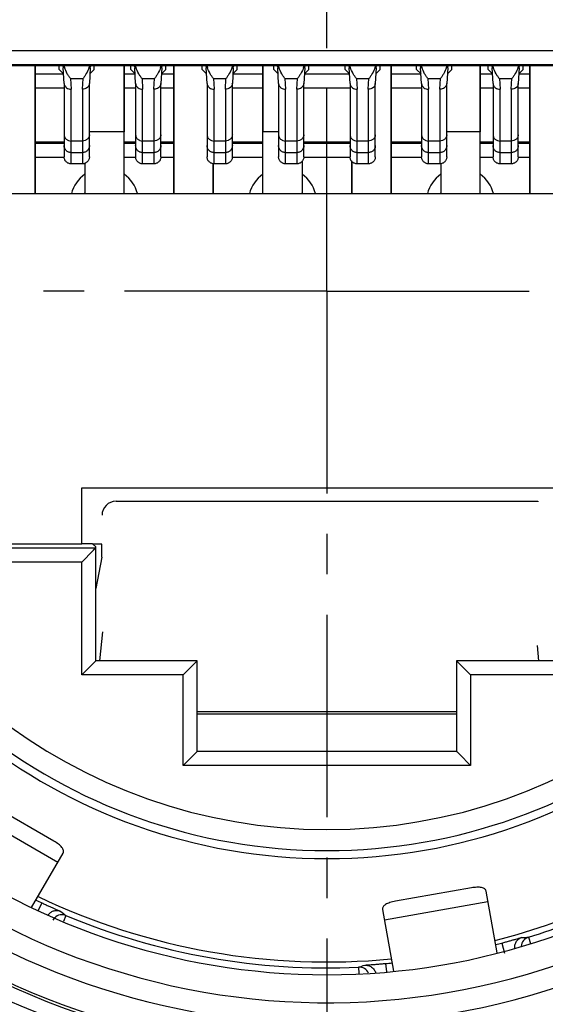
# Model space of a CAD drawing. Units: millimetres. Extents: x 0 to 420, y -2 to 297.
# Drawn here: x 74 to 96, y 181 to 223 of the extents above; entities that cross this region are included whole.
import ezdxf

# ---------------------------------------------------------------- set-up
doc = ezdxf.new("R2010")
doc.units = ezdxf.units.MM
doc.header["$LTSCALE"] = 23.1
doc.linetypes.add('CENTER', pattern=[0.6, 0.375, -0.075, 0.075, -0.075])
doc.layers.get('0').update_dxf_attribs({"linetype": 'CONTINUOUS'})
for name, color, linetype in [('AUSFORMSCHRAEGEN', 7, 'CONTINUOUS'), ('BEZUGSACHSEN', 7, 'CONTINUOUS'), ('FASEN', 7, 'CONTINUOUS'), ('NONE', 7, 'CONTINUOUS'), ('NONE_1', 7, 'CONTINUOUS'), ('RUNDUNGEN', 7, 'CONTINUOUS'), ('ZEICHNUNGSBEMASSUNGEN', 7, 'CONTINUOUS')]:
    doc.layers.add(name, color=color, linetype=linetype)
doc.styles.get("Standard").update_dxf_attribs({"font": 'txt', "width": 0.7})
doc.dimstyles.new('DIMSTYLE_2', dxfattribs={"dimtxt": 3.5, "dimasz": 3.5, "dimexe": 1.5, "dimexo": 0, "dimgap": 0.875, "dimtad": 1, "dimdec": 3, "dimlfac": 0.333333, "dimdsep": 46, "dimtxsty": 'STANDARD', "dimblk": '_FILLED', "dimblk1": '_FILLED', "dimblk2": '_FILLED', "dimcen": 0.09, "dimclrt": 5, "dimadec": 0, "dimazin": 0, "dimtp": 0.2, "dimtm": 0.2, "dimtfac": 1, "dimtdec": 3, "dimtofl": 0, "dimtmove": 0, "dimatfit": 3, "dimldrblk": '_FILLED', "dimfxl": 1, "dimtolj": 1, "dimarcsym": 0})

# ---------------------------------------------------------------- blocks, each defined once
blk = doc.blocks.new('_FILLED')
at = {"color": 0, "linetype": 'BYBLOCK'}
blk.add_solid([(0, 0), (-1, 0.125), (-1, -0.125)], dxfattribs=at)
blk = doc.blocks.new('*D22')
at = {"layer": 'ZEICHNUNGSBEMASSUNGEN', "color": 2, "linetype": 'CONTINUOUS'}
for p, q in [((49.585, 241.22), (49.585, 280.924)), ((124.885, 181.82), (124.885, 280.924)), ((49.585, 279.424), (87.235, 279.424)), ((124.885, 279.424), (87.235, 279.424))]:
    blk.add_line(p, q, dxfattribs=at)
at = {"layer": 'ZEICHNUNGSBEMASSUNGEN', "color": 2, "linetype": 'CONTINUOUS', "xscale": 3.5, "yscale": 3.5, "zscale": 3.5, "rotation": 180}
blk.add_blockref('_FILLED', (49.585, 279.424), dxfattribs=at)
at = {"layer": 'ZEICHNUNGSBEMASSUNGEN', "color": 2, "linetype": 'CONTINUOUS', "xscale": 3.5, "yscale": 3.5, "zscale": 3.5}
blk.add_blockref('_FILLED', (124.885, 279.424), dxfattribs=at)
at = {"layer": 'ZEICHNUNGSBEMASSUNGEN', "color": 5, "linetype": 'CONTINUOUS', "insert": (87.235, 283.83), "char_height": 3.5, "width": 34.875, "attachment_point": 2, "line_spacing_factor": 0.9}
blk.add_mtext('\\Q15.0;25,1{\\Ftxt.shx;\\W1.000000;\\H3.500000; }[.99]', dxfattribs=at)

msp = doc.modelspace()

# ---------------------------------------------------------------- linework, layer by layer
at = {"color": 7, "linetype": 'CONTINUOUS'}
for p, q in [((74.5902, 215.69), (74.5902, 221.1824)), ((78.4002, 215.69), (78.4002, 221.1824)), ((80.5302, 215.69), (80.5302, 221.1824)), ((84.3402, 215.69), (84.3402, 221.1824)), ((89.8302, 215.69), (89.8302, 221.1824)), ((93.6402, 215.69), (93.6402, 221.1824)), ((95.7702, 215.69), (95.7702, 221.1824)), ((76.7202, 216.9865), (76.7202, 215.69)), ((82.2102, 215.69), (82.2102, 216.9671)), ((86.0202, 217.0689), (86.0202, 215.69)), ((88.1502, 215.69), (88.1502, 217.0689)), ((91.9602, 216.9671), (91.9602, 215.69)), ((76.5852, 203.09), (97.5852, 203.09))]:
    msp.add_line(p, q, dxfattribs=at)
at = {"color": 9, "linetype": 'CONTINUOUS'}
for p, q in [((78.4002, 218.33), (76.9152, 218.33)), ((85.0152, 218.33), (84.3402, 218.33)), ((93.6402, 218.33), (92.2152, 218.33)), ((71.6685, 189.3175), (75.5656, 187.0675)), ((89.5468, 184.6022), (93.9785, 185.3836))]:
    msp.add_line(p, q, dxfattribs=at)
at = {"color": 3, "linetype": 'CONTINUOUS'}
for p, q in [((75.3954, 187.9726), (72.5375, 189.6226)), ((74.4423, 185.1218), (75.788, 187.4527)), ((93.2662, 185.9676), (90.0164, 185.3946)), ((94.3656, 183.1883), (93.9012, 185.8217)), ((89.4696, 185.0402), (89.9342, 182.4053))]:
    msp.add_line(p, q, dxfattribs=at)
for points, knots in [([(75.788, 187.4527), (75.7979, 187.4698), (75.8118, 187.5085), (75.8099, 187.5722), (75.7859, 187.6382), (75.7408, 187.7052), (75.6764, 187.7733), (75.5631, 187.8683), (75.4653, 187.9323), (75.3954, 187.9726)], [0, 0, 0, 0, 0.0836031, 0.16903, 0.2642034, 0.3761484, 0.5080497, 0.6591342, 1, 1, 1, 1]), ([(93.9012, 185.8217), (93.8978, 185.8412), (93.8836, 185.8797), (93.8412, 185.9273), (93.7804, 185.9624), (93.7028, 185.9847), (93.6096, 185.9955), (93.4618, 185.9955), (93.3457, 185.9816), (93.2662, 185.9676)], [0, 0, 0, 0, 0.0836031, 0.16903, 0.2642034, 0.3761484, 0.5080497, 0.6591342, 1, 1, 1, 1]), ([(90.0164, 185.3946), (89.9369, 185.3806), (89.8231, 185.3539), (89.6841, 185.3034), (89.6003, 185.2614), (89.535, 185.2138), (89.4899, 185.1601), (89.4663, 185.1008), (89.4661, 185.0597), (89.4696, 185.0402)], [0, 0, 0, 0, 0.3408658, 0.4919503, 0.6238516, 0.7357966, 0.83097, 0.9163969, 1, 1, 1, 1])]:
    msp.add_open_spline(points, degree=3, knots=knots, dxfattribs=at)
at = {"layer": 'AUSFORMSCHRAEGEN', "color": 7, "linetype": 'CONTINUOUS'}
for p, q in [((71.909, 221.1824), (102.2614, 221.1824)), ((71.4552, 215.69), (102.7152, 215.69)), ((76.5852, 200.69), (76.5852, 203.09)), ((76.5852, 200.69), (69.3369, 200.69)), ((77.0514, 200.6947), (76.5852, 200.6994)), ((77.0514, 200.6994), (77.1852, 200.5656)), ((77.4498, 200.69), (77.0514, 200.69)), ((77.4507, 200.12), (77.1852, 198.7893)), ((81.5352, 193.415), (92.6352, 193.415))]:
    msp.add_line(p, q, dxfattribs=at)
for radius, start, end in [(24.3, 192.75874, 347.24126), (28.725, 284.49381, 305.50727), (28.725, 244.49771, 275.50134)]:
    msp.add_arc((87.0852, 211.52), radius, start, end, dxfattribs=at)
at = {"layer": 'BEZUGSACHSEN', "color": 7, "linetype": 'CENTER'}
for q in [(87.0852, 247.22), (51.3852, 211.52), (87.0852, 175.82), (122.7852, 211.52)]:
    msp.add_line((87.0852, 211.52), q, dxfattribs=at)
at = {"layer": 'BEZUGSACHSEN', "color": 7, "linetype": 'CONTINUOUS'}
for p, q in [((74.5902, 221.1824), (74.5902, 215.69)), ((78.4002, 221.1824), (78.4002, 218.33)), ((80.5302, 221.1824), (80.5302, 215.69)), ((84.3402, 221.1824), (84.3402, 218.33)), ((89.8302, 221.1824), (89.8302, 215.69)), ((93.6402, 221.1824), (93.6402, 218.33)), ((95.7702, 221.1824), (95.7702, 215.69)), ((82.2102, 216.9671), (82.2102, 215.69)), ((88.1502, 217.0689), (88.1502, 215.69))]:
    msp.add_line(p, q, dxfattribs=at)
at = {"layer": 'FASEN', "color": 7, "linetype": 'CONTINUOUS'}
for centre, radius, start, end in [((77.5602, 215.33), 1.459, 125.26153, 165.683), ((77.5602, 215.33), 1.459, 14.31692, 54.73852), ((85.1802, 215.33), 1.459, 125.26153, 165.683), ((85.1802, 215.33), 1.459, 14.31692, 54.73852), ((92.8002, 215.33), 1.459, 125.26153, 165.683), ((92.8002, 215.33), 1.459, 14.31692, 54.73852), ((77.5602, 215.33), 0.93, 154.83104, 157.15315), ((77.5602, 215.33), 0.93, 22.84684, 25.16919), ((85.1802, 215.33), 0.93, 154.83104, 157.15315), ((85.1802, 215.33), 0.93, 22.84684, 25.16919), ((92.8002, 215.33), 0.93, 154.83104, 157.15315), ((92.8002, 215.33), 0.93, 22.84684, 25.16919)]:
    msp.add_arc(centre, radius, start, end, dxfattribs=at)
at = {"layer": 'NONE', "color": 7, "linetype": 'CONTINUOUS'}
for p, q in [((75.8356, 220.4097), (75.7963, 221.0757)), ((76.9544, 221.0806), (76.9148, 220.4097)), ((78.8956, 220.4097), (78.8563, 221.0757)), ((80.0144, 221.0806), (79.9748, 220.4097)), ((81.9556, 220.4097), (81.9163, 221.0757)), ((83.0744, 221.0806), (83.0348, 220.4097)), ((85.0156, 220.4097), (84.9763, 221.0757)), ((86.1344, 221.0806), (86.0948, 220.4097)), ((88.0756, 220.4097), (88.0363, 221.0757)), ((89.1944, 221.0806), (89.1548, 220.4097)), ((91.1356, 220.4097), (91.0963, 221.0757)), ((92.2544, 221.0806), (92.2148, 220.4097)), ((94.1956, 220.4097), (94.1563, 221.0757)), ((95.3144, 221.0806), (95.2748, 220.4097)), ((75.8352, 220.4097), (75.8352, 217.2647)), ((76.9152, 217.2647), (76.9152, 220.4097)), ((78.8952, 220.4097), (78.8952, 217.2647)), ((79.9752, 217.2647), (79.9752, 220.4097)), ((81.9552, 220.4097), (81.9552, 217.2647)), ((83.0352, 217.2647), (83.0352, 220.4097)), ((85.0152, 220.4097), (85.0152, 217.2647)), ((86.0952, 217.2647), (86.0952, 220.4097)), ((88.0752, 220.4097), (88.0752, 217.2647)), ((89.1552, 217.2647), (89.1552, 220.4097)), ((91.1352, 220.4097), (91.1352, 217.2647)), ((92.2152, 217.2647), (92.2152, 220.4097)), ((94.1952, 220.4097), (94.1952, 217.2647)), ((95.2752, 217.2647), (95.2752, 220.4097)), ((76.6152, 216.9671), (76.1352, 216.9671)), ((79.6752, 216.9671), (79.1952, 216.9671)), ((82.7352, 216.9671), (82.2552, 216.9671)), ((85.7952, 216.9671), (85.3152, 216.9671)), ((88.8552, 216.9671), (88.3752, 216.9671)), ((91.9152, 216.9671), (91.4352, 216.9671)), ((94.9752, 216.9671), (94.4952, 216.9671))]:
    msp.add_line(p, q, dxfattribs=at)
at = {"layer": 'NONE', "color": 9, "linetype": 'CONTINUOUS'}
for p, q in [((76.1082, 220.6143), (76.1352, 220.1567)), ((76.1082, 220.6143), (76.6422, 220.6143)), ((76.6152, 220.1567), (76.6422, 220.6143)), ((79.1682, 220.6143), (79.1952, 220.1567)), ((79.1682, 220.6143), (79.7022, 220.6143)), ((79.6752, 220.1567), (79.7022, 220.6143)), ((82.2282, 220.6143), (82.2552, 220.1567)), ((82.2282, 220.6143), (82.7622, 220.6143)), ((82.7352, 220.1567), (82.7622, 220.6143)), ((85.2882, 220.6143), (85.3152, 220.1567)), ((85.2882, 220.6143), (85.8222, 220.6143)), ((85.7952, 220.1567), (85.8222, 220.6143)), ((88.3482, 220.6143), (88.3752, 220.1567)), ((88.3482, 220.6143), (88.8822, 220.6143)), ((88.8552, 220.1567), (88.8822, 220.6143)), ((91.4082, 220.6143), (91.4352, 220.1567)), ((91.4082, 220.6143), (91.9422, 220.6143)), ((91.9152, 220.1567), (91.9422, 220.6143)), ((94.4682, 220.6143), (94.4952, 220.1567)), ((94.4682, 220.6143), (95.0022, 220.6143)), ((94.9752, 220.1567), (95.0022, 220.6143)), ((76.1352, 216.9671), (76.1352, 220.1567)), ((76.6152, 220.1567), (76.6152, 216.9671)), ((79.1952, 216.9671), (79.1952, 220.1567)), ((79.6752, 220.1567), (79.6752, 216.9671)), ((82.2552, 216.9671), (82.2552, 220.1567)), ((82.7352, 220.1567), (82.7352, 216.9671)), ((85.3152, 216.9671), (85.3152, 220.1567)), ((85.7952, 220.1567), (85.7952, 216.9671)), ((88.3752, 216.9671), (88.3752, 220.1567)), ((88.8552, 220.1567), (88.8552, 216.9671)), ((91.4352, 216.9671), (91.4352, 220.1567)), ((91.9152, 220.1567), (91.9152, 216.9671)), ((94.4952, 216.9671), (94.4952, 220.1567)), ((94.9752, 220.1567), (94.9752, 216.9671)), ((76.6152, 217.9426), (76.1352, 217.9426)), ((79.6752, 217.9426), (79.1952, 217.9426)), ((82.7352, 217.9426), (82.2552, 217.9426)), ((85.7952, 217.9426), (85.3152, 217.9426)), ((88.8552, 217.9426), (88.3752, 217.9426)), ((91.9152, 217.9426), (91.4352, 217.9426)), ((94.9752, 217.9426), (94.4952, 217.9426)), ((76.1352, 217.4474), (76.6152, 217.4474)), ((79.1952, 217.4474), (79.6752, 217.4474)), ((82.2552, 217.4474), (82.7352, 217.4474)), ((85.3152, 217.4474), (85.7952, 217.4474)), ((88.3752, 217.4474), (88.8552, 217.4474)), ((91.4352, 217.4474), (91.9152, 217.4474)), ((94.4952, 217.4474), (94.9752, 217.4474))]:
    msp.add_line(p, q, dxfattribs=at)
at = {"layer": 'NONE', "color": 7, "linetype": 'CONTINUOUS'}
for centre, radius, start, end in [((124.3834, 223.9565), 48.6724, 183.26726, 183.39304), ((77.2078, 221.5664), 1.4424, 195.44007, 199.23405), ((75.5568, 221.562), 1.4276, 340.93476, 344.57865), ((29.2539, 223.9057), 47.7841, 356.6103, 356.73287), ((127.4434, 223.9565), 48.6724, 183.26726, 183.39304), ((80.2678, 221.5664), 1.4424, 195.44007, 199.23405), ((78.6168, 221.562), 1.4276, 340.93476, 344.57865), ((32.3139, 223.9057), 47.7841, 356.6103, 356.73287), ((130.5034, 223.9565), 48.6724, 183.26726, 183.39304), ((83.3278, 221.5664), 1.4424, 195.44007, 199.23405), ((81.6768, 221.562), 1.4276, 340.93476, 344.57865), ((35.3739, 223.9057), 47.7841, 356.6103, 356.73287), ((133.5634, 223.9565), 48.6724, 183.26726, 183.39304), ((86.3878, 221.5664), 1.4424, 195.44007, 199.23405), ((84.7368, 221.562), 1.4276, 340.93476, 344.57865), ((38.4339, 223.9057), 47.7841, 356.6103, 356.73287), ((136.6234, 223.9565), 48.6724, 183.26726, 183.39304), ((89.4478, 221.5664), 1.4424, 195.44007, 199.23405), ((87.7968, 221.562), 1.4276, 340.93476, 344.57865), ((41.4939, 223.9057), 47.7841, 356.6103, 356.73287), ((139.6834, 223.9565), 48.6724, 183.26726, 183.39304), ((92.5078, 221.5664), 1.4424, 195.44007, 199.23405), ((90.8568, 221.562), 1.4276, 340.93476, 344.57865), ((44.5539, 223.9057), 47.7841, 356.6103, 356.73287), ((142.7434, 223.9565), 48.6724, 183.26726, 183.39304), ((95.5678, 221.5664), 1.4424, 195.44007, 199.23405), ((93.9168, 221.562), 1.4276, 340.93476, 344.57865), ((47.6139, 223.9057), 47.7841, 356.6103, 356.73287), ((76.0776, 220.4241), 0.2424, 183.41065, 188.38761), ((76.6728, 220.4241), 0.2424, 351.61244, 356.58927), ((79.1376, 220.4241), 0.2424, 183.41065, 188.38761), ((79.7328, 220.4241), 0.2424, 351.61244, 356.58927), ((82.1976, 220.4241), 0.2424, 183.41065, 188.38761), ((82.7928, 220.4241), 0.2424, 351.61244, 356.58927), ((85.2576, 220.4241), 0.2424, 183.41065, 188.38761), ((85.8528, 220.4241), 0.2424, 351.61244, 356.58927), ((88.3176, 220.4241), 0.2424, 183.41065, 188.38761), ((88.9128, 220.4241), 0.2424, 351.61244, 356.58927), ((91.3776, 220.4241), 0.2424, 183.41065, 188.38761), ((91.9728, 220.4241), 0.2424, 351.61244, 356.58927), ((94.4376, 220.4241), 0.2424, 183.41065, 188.38761), ((95.0328, 220.4241), 0.2424, 351.61244, 356.58927)]:
    msp.add_arc(centre, radius, start, end, dxfattribs=at)
for points, knots in [([(76.1082, 220.6143), (76.0831, 220.6465), (76.0333, 220.7154), (75.9376, 220.8703), (75.8779, 220.9995), (75.8459, 221.0912)], [0, 0, 0, 0, 0.2241549, 0.4662514, 1, 1, 1, 1]), ([(76.9061, 221.0957), (76.8741, 221.003), (76.8141, 220.8726), (76.7177, 220.7162), (76.6675, 220.6467), (76.6422, 220.6143)], [0, 0, 0, 0, 0.5339514, 0.7760032, 1, 1, 1, 1]), ([(79.1682, 220.6143), (79.1431, 220.6465), (79.0933, 220.7154), (78.9976, 220.8703), (78.9379, 220.9995), (78.9059, 221.0912)], [0, 0, 0, 0, 0.2241549, 0.4662514, 1, 1, 1, 1]), ([(79.9661, 221.0957), (79.9341, 221.003), (79.8741, 220.8726), (79.7777, 220.7162), (79.7275, 220.6467), (79.7022, 220.6143)], [0, 0, 0, 0, 0.5339514, 0.7760032, 1, 1, 1, 1]), ([(82.2282, 220.6143), (82.2031, 220.6465), (82.1533, 220.7154), (82.0576, 220.8703), (81.9979, 220.9995), (81.9659, 221.0912)], [0, 0, 0, 0, 0.2241549, 0.4662514, 1, 1, 1, 1]), ([(83.0261, 221.0957), (82.9941, 221.003), (82.9341, 220.8726), (82.8377, 220.7162), (82.7875, 220.6467), (82.7622, 220.6143)], [0, 0, 0, 0, 0.5339514, 0.7760032, 1, 1, 1, 1]), ([(85.2882, 220.6143), (85.2631, 220.6465), (85.2133, 220.7154), (85.1176, 220.8703), (85.0579, 220.9995), (85.0259, 221.0912)], [0, 0, 0, 0, 0.2241549, 0.4662514, 1, 1, 1, 1]), ([(86.0861, 221.0957), (86.0541, 221.003), (85.9941, 220.8726), (85.8977, 220.7162), (85.8475, 220.6467), (85.8222, 220.6143)], [0, 0, 0, 0, 0.5339514, 0.7760032, 1, 1, 1, 1]), ([(88.3482, 220.6143), (88.3231, 220.6465), (88.2733, 220.7154), (88.1776, 220.8703), (88.1179, 220.9995), (88.0859, 221.0912)], [0, 0, 0, 0, 0.2241549, 0.4662514, 1, 1, 1, 1]), ([(89.1461, 221.0957), (89.1141, 221.003), (89.0541, 220.8726), (88.9577, 220.7162), (88.9075, 220.6467), (88.8822, 220.6143)], [0, 0, 0, 0, 0.5339514, 0.7760032, 1, 1, 1, 1]), ([(91.4082, 220.6143), (91.3831, 220.6465), (91.3333, 220.7154), (91.2376, 220.8703), (91.1779, 220.9995), (91.1459, 221.0912)], [0, 0, 0, 0, 0.2241549, 0.4662514, 1, 1, 1, 1]), ([(92.2061, 221.0957), (92.1741, 221.003), (92.1141, 220.8726), (92.0177, 220.7162), (91.9675, 220.6467), (91.9422, 220.6143)], [0, 0, 0, 0, 0.5339514, 0.7760032, 1, 1, 1, 1]), ([(94.4682, 220.6143), (94.4431, 220.6465), (94.3933, 220.7154), (94.2976, 220.8703), (94.2379, 220.9995), (94.2059, 221.0912)], [0, 0, 0, 0, 0.2241549, 0.4662514, 1, 1, 1, 1]), ([(95.2661, 221.0957), (95.2341, 221.003), (95.1741, 220.8726), (95.0777, 220.7162), (95.0275, 220.6467), (95.0022, 220.6143)], [0, 0, 0, 0, 0.5339514, 0.7760032, 1, 1, 1, 1]), ([(75.8378, 220.3888), (75.8401, 220.3728), (75.8482, 220.3409), (75.8695, 220.2962), (75.8993, 220.2558), (75.9496, 220.2089), (76.0286, 220.1674), (76.0996, 220.1565), (76.1352, 220.1567)], [0, 0, 0, 0, 0.1185592, 0.2383956, 0.3602497, 0.4844941, 0.7390055, 1, 1, 1, 1]), ([(76.9126, 220.3888), (76.9103, 220.3728), (76.9022, 220.3409), (76.8809, 220.2962), (76.8511, 220.2558), (76.8008, 220.2089), (76.7218, 220.1675), (76.6508, 220.1565), (76.6152, 220.1567)], [0, 0, 0, 0, 0.1185615, 0.2383976, 0.360251, 0.4844955, 0.7390049, 1, 1, 1, 1]), ([(78.8978, 220.3888), (78.9001, 220.3728), (78.9082, 220.3409), (78.9295, 220.2962), (78.9593, 220.2558), (79.0096, 220.2089), (79.0886, 220.1674), (79.1596, 220.1565), (79.1952, 220.1567)], [0, 0, 0, 0, 0.1185592, 0.2383956, 0.3602497, 0.4844941, 0.7390055, 1, 1, 1, 1]), ([(79.9726, 220.3888), (79.9703, 220.3728), (79.9622, 220.3409), (79.9409, 220.2962), (79.9111, 220.2558), (79.8608, 220.2089), (79.7818, 220.1675), (79.7108, 220.1565), (79.6752, 220.1567)], [0, 0, 0, 0, 0.1185615, 0.2383976, 0.360251, 0.4844955, 0.7390049, 1, 1, 1, 1]), ([(81.9578, 220.3888), (81.9601, 220.3728), (81.9682, 220.3409), (81.9895, 220.2962), (82.0193, 220.2558), (82.0696, 220.2089), (82.1486, 220.1674), (82.2196, 220.1565), (82.2552, 220.1567)], [0, 0, 0, 0, 0.1185592, 0.2383956, 0.3602497, 0.4844941, 0.7390055, 1, 1, 1, 1]), ([(83.0326, 220.3888), (83.0303, 220.3728), (83.0222, 220.3409), (83.0009, 220.2962), (82.9711, 220.2558), (82.9208, 220.2089), (82.8418, 220.1675), (82.7708, 220.1565), (82.7352, 220.1567)], [0, 0, 0, 0, 0.1185615, 0.2383976, 0.360251, 0.4844955, 0.7390049, 1, 1, 1, 1]), ([(85.0178, 220.3888), (85.0201, 220.3728), (85.0282, 220.3409), (85.0495, 220.2962), (85.0793, 220.2558), (85.1296, 220.2089), (85.2086, 220.1674), (85.2796, 220.1565), (85.3152, 220.1567)], [0, 0, 0, 0, 0.1185592, 0.2383956, 0.3602497, 0.4844941, 0.7390055, 1, 1, 1, 1]), ([(86.0926, 220.3888), (86.0903, 220.3728), (86.0822, 220.3409), (86.0609, 220.2962), (86.0311, 220.2558), (85.9808, 220.2089), (85.9018, 220.1675), (85.8308, 220.1565), (85.7952, 220.1567)], [0, 0, 0, 0, 0.1185615, 0.2383976, 0.360251, 0.4844955, 0.7390049, 1, 1, 1, 1]), ([(88.0778, 220.3888), (88.0801, 220.3728), (88.0882, 220.3409), (88.1095, 220.2962), (88.1393, 220.2558), (88.1896, 220.2089), (88.2686, 220.1674), (88.3396, 220.1565), (88.3752, 220.1567)], [0, 0, 0, 0, 0.1185592, 0.2383956, 0.3602497, 0.4844941, 0.7390055, 1, 1, 1, 1]), ([(89.1526, 220.3888), (89.1503, 220.3728), (89.1422, 220.3409), (89.1209, 220.2962), (89.0911, 220.2558), (89.0408, 220.2089), (88.9618, 220.1675), (88.8908, 220.1565), (88.8552, 220.1567)], [0, 0, 0, 0, 0.1185615, 0.2383976, 0.360251, 0.4844955, 0.7390049, 1, 1, 1, 1]), ([(91.1378, 220.3888), (91.1401, 220.3728), (91.1482, 220.3409), (91.1695, 220.2962), (91.1993, 220.2558), (91.2496, 220.2089), (91.3286, 220.1674), (91.3996, 220.1565), (91.4352, 220.1567)], [0, 0, 0, 0, 0.1185592, 0.2383956, 0.3602497, 0.4844941, 0.7390055, 1, 1, 1, 1]), ([(92.2126, 220.3888), (92.2103, 220.3728), (92.2022, 220.3409), (92.1809, 220.2962), (92.1511, 220.2558), (92.1008, 220.2089), (92.0218, 220.1675), (91.9508, 220.1565), (91.9152, 220.1567)], [0, 0, 0, 0, 0.1185615, 0.2383976, 0.360251, 0.4844955, 0.7390049, 1, 1, 1, 1]), ([(94.1978, 220.3888), (94.2001, 220.3728), (94.2082, 220.3409), (94.2295, 220.2962), (94.2593, 220.2558), (94.3096, 220.2089), (94.3886, 220.1674), (94.4596, 220.1565), (94.4952, 220.1567)], [0, 0, 0, 0, 0.1185592, 0.2383956, 0.3602497, 0.4844941, 0.7390055, 1, 1, 1, 1]), ([(95.2726, 220.3888), (95.2703, 220.3728), (95.2622, 220.3409), (95.2409, 220.2962), (95.2111, 220.2558), (95.1608, 220.2089), (95.0818, 220.1675), (95.0108, 220.1565), (94.9752, 220.1567)], [0, 0, 0, 0, 0.1185615, 0.2383976, 0.360251, 0.4844955, 0.7390049, 1, 1, 1, 1]), ([(76.1352, 216.9671), (76.1156, 216.9671), (76.0763, 216.971), (76.0197, 216.988), (75.9675, 217.0157), (75.9217, 217.0529), (75.8842, 217.0983), (75.8563, 217.1501), (75.8391, 217.2062), (75.8352, 217.2453), (75.8352, 217.2647)], [0, 0, 0, 0, 0.1254611, 0.250942, 0.3761999, 0.5013036, 0.6262088, 0.7509017, 0.8755363, 1, 1, 1, 1]), ([(76.9152, 217.2647), (76.9152, 217.2453), (76.9113, 217.2062), (76.8941, 217.1501), (76.8662, 217.0983), (76.8287, 217.0529), (76.7829, 217.0157), (76.7307, 216.988), (76.6741, 216.971), (76.6348, 216.9671), (76.6152, 216.9671)], [0, 0, 0, 0, 0.1244637, 0.2490982, 0.3737911, 0.4986963, 0.6238, 0.7490579, 0.8745388, 1, 1, 1, 1]), ([(79.1952, 216.9671), (79.1756, 216.9671), (79.1363, 216.971), (79.0797, 216.988), (79.0275, 217.0157), (78.9817, 217.0529), (78.9442, 217.0983), (78.9163, 217.1501), (78.8991, 217.2062), (78.8952, 217.2453), (78.8952, 217.2647)], [0, 0, 0, 0, 0.1254611, 0.250942, 0.3761999, 0.5013036, 0.6262088, 0.7509017, 0.8755363, 1, 1, 1, 1]), ([(79.9752, 217.2647), (79.9752, 217.2453), (79.9713, 217.2062), (79.9541, 217.1501), (79.9262, 217.0983), (79.8887, 217.0529), (79.8429, 217.0157), (79.7907, 216.988), (79.7341, 216.971), (79.6948, 216.9671), (79.6752, 216.9671)], [0, 0, 0, 0, 0.1244637, 0.2490982, 0.3737911, 0.4986963, 0.6238, 0.7490579, 0.8745388, 1, 1, 1, 1]), ([(82.2552, 216.9671), (82.2356, 216.9671), (82.1963, 216.971), (82.1397, 216.988), (82.0875, 217.0157), (82.0417, 217.0529), (82.0042, 217.0983), (81.9763, 217.1501), (81.9591, 217.2062), (81.9552, 217.2453), (81.9552, 217.2647)], [0, 0, 0, 0, 0.1254611, 0.250942, 0.3761999, 0.5013036, 0.6262088, 0.7509017, 0.8755363, 1, 1, 1, 1]), ([(83.0352, 217.2647), (83.0352, 217.2453), (83.0313, 217.2062), (83.0141, 217.1501), (82.9862, 217.0983), (82.9487, 217.0529), (82.9029, 217.0157), (82.8507, 216.988), (82.7941, 216.971), (82.7548, 216.9671), (82.7352, 216.9671)], [0, 0, 0, 0, 0.1244637, 0.2490982, 0.3737911, 0.4986963, 0.6238, 0.7490579, 0.8745388, 1, 1, 1, 1]), ([(85.3152, 216.9671), (85.2956, 216.9671), (85.2563, 216.971), (85.1997, 216.988), (85.1475, 217.0157), (85.1017, 217.0529), (85.0642, 217.0983), (85.0363, 217.1501), (85.0191, 217.2062), (85.0152, 217.2453), (85.0152, 217.2647)], [0, 0, 0, 0, 0.1254611, 0.250942, 0.3761999, 0.5013036, 0.6262088, 0.7509017, 0.8755363, 1, 1, 1, 1]), ([(86.0952, 217.2647), (86.0952, 217.2453), (86.0913, 217.2062), (86.0741, 217.1501), (86.0462, 217.0983), (86.0087, 217.0529), (85.9629, 217.0157), (85.9107, 216.988), (85.8541, 216.971), (85.8148, 216.9671), (85.7952, 216.9671)], [0, 0, 0, 0, 0.1244637, 0.2490982, 0.3737911, 0.4986963, 0.6238, 0.7490579, 0.8745388, 1, 1, 1, 1]), ([(88.3752, 216.9671), (88.3556, 216.9671), (88.3163, 216.971), (88.2597, 216.988), (88.2075, 217.0157), (88.1617, 217.0529), (88.1242, 217.0983), (88.0963, 217.1501), (88.0791, 217.2062), (88.0752, 217.2453), (88.0752, 217.2647)], [0, 0, 0, 0, 0.1254611, 0.250942, 0.3761999, 0.5013036, 0.6262088, 0.7509017, 0.8755363, 1, 1, 1, 1]), ([(89.1552, 217.2647), (89.1552, 217.2453), (89.1513, 217.2062), (89.1341, 217.1501), (89.1062, 217.0983), (89.0687, 217.0529), (89.0229, 217.0157), (88.9707, 216.988), (88.9141, 216.971), (88.8748, 216.9671), (88.8552, 216.9671)], [0, 0, 0, 0, 0.1244637, 0.2490982, 0.3737911, 0.4986963, 0.6238, 0.7490579, 0.8745388, 1, 1, 1, 1]), ([(91.4352, 216.9671), (91.4156, 216.9671), (91.3763, 216.971), (91.3197, 216.988), (91.2675, 217.0157), (91.2217, 217.0529), (91.1842, 217.0983), (91.1563, 217.1501), (91.1391, 217.2062), (91.1352, 217.2453), (91.1352, 217.2647)], [0, 0, 0, 0, 0.1254611, 0.250942, 0.3761999, 0.5013036, 0.6262088, 0.7509017, 0.8755363, 1, 1, 1, 1]), ([(92.2152, 217.2647), (92.2152, 217.2453), (92.2113, 217.2062), (92.1941, 217.1501), (92.1662, 217.0983), (92.1287, 217.0529), (92.0829, 217.0157), (92.0307, 216.988), (91.9741, 216.971), (91.9348, 216.9671), (91.9152, 216.9671)], [0, 0, 0, 0, 0.1244637, 0.2490982, 0.3737911, 0.4986963, 0.6238, 0.7490579, 0.8745388, 1, 1, 1, 1]), ([(94.4952, 216.9671), (94.4756, 216.9671), (94.4363, 216.971), (94.3797, 216.988), (94.3275, 217.0157), (94.2817, 217.0529), (94.2442, 217.0983), (94.2163, 217.1501), (94.1991, 217.2062), (94.1952, 217.2453), (94.1952, 217.2647)], [0, 0, 0, 0, 0.1254611, 0.250942, 0.3761999, 0.5013036, 0.6262088, 0.7509017, 0.8755363, 1, 1, 1, 1]), ([(95.2752, 217.2647), (95.2752, 217.2453), (95.2713, 217.2062), (95.2541, 217.1501), (95.2262, 217.0983), (95.1887, 217.0529), (95.1429, 217.0157), (95.0907, 216.988), (95.0341, 216.971), (94.9948, 216.9671), (94.9752, 216.9671)], [0, 0, 0, 0, 0.1244637, 0.2490982, 0.3737911, 0.4986963, 0.6238, 0.7490579, 0.8745388, 1, 1, 1, 1])]:
    msp.add_open_spline(points, degree=3, knots=knots, dxfattribs=at)
at = {"layer": 'NONE', "color": 9, "linetype": 'CONTINUOUS'}
for points, knots in [([(75.8352, 218.2115), (75.8352, 218.194), (75.8391, 218.1585), (75.8564, 218.1076), (75.8845, 218.0607), (75.9221, 218.0198), (75.9679, 217.9862), (76.0375, 217.9529), (76.0963, 217.9426), (76.1352, 217.9426)], [0, 0, 0, 0, 0.1183143, 0.2377689, 0.359099, 0.4829777, 0.6095282, 0.7384612, 1, 1, 1, 1]), ([(76.9152, 218.2115), (76.9152, 218.194), (76.9113, 218.1585), (76.894, 218.1076), (76.8659, 218.0607), (76.8283, 218.0198), (76.7825, 217.9862), (76.7129, 217.9529), (76.6541, 217.9426), (76.6152, 217.9426)], [0, 0, 0, 0, 0.1183143, 0.2377689, 0.359099, 0.4829777, 0.6095282, 0.7384612, 1, 1, 1, 1]), ([(78.8952, 218.2115), (78.8952, 218.194), (78.8991, 218.1585), (78.9164, 218.1076), (78.9445, 218.0607), (78.9821, 218.0198), (79.0279, 217.9862), (79.0975, 217.9529), (79.1563, 217.9426), (79.1952, 217.9426)], [0, 0, 0, 0, 0.1183143, 0.2377689, 0.359099, 0.4829777, 0.6095282, 0.7384612, 1, 1, 1, 1]), ([(79.9752, 218.2115), (79.9752, 218.194), (79.9713, 218.1585), (79.954, 218.1076), (79.9259, 218.0607), (79.8883, 218.0198), (79.8425, 217.9862), (79.7729, 217.9529), (79.7141, 217.9426), (79.6752, 217.9426)], [0, 0, 0, 0, 0.1183143, 0.2377689, 0.359099, 0.4829777, 0.6095282, 0.7384612, 1, 1, 1, 1]), ([(81.9552, 218.2115), (81.9552, 218.194), (81.9591, 218.1585), (81.9764, 218.1076), (82.0045, 218.0607), (82.0421, 218.0198), (82.0879, 217.9862), (82.1575, 217.9529), (82.2163, 217.9426), (82.2552, 217.9426)], [0, 0, 0, 0, 0.1183143, 0.2377689, 0.359099, 0.4829777, 0.6095282, 0.7384612, 1, 1, 1, 1]), ([(83.0352, 218.2115), (83.0352, 218.194), (83.0313, 218.1585), (83.014, 218.1076), (82.9859, 218.0607), (82.9483, 218.0198), (82.9025, 217.9862), (82.8329, 217.9529), (82.7741, 217.9426), (82.7352, 217.9426)], [0, 0, 0, 0, 0.1183143, 0.2377689, 0.359099, 0.4829777, 0.6095282, 0.7384612, 1, 1, 1, 1]), ([(85.0152, 218.2115), (85.0152, 218.194), (85.0191, 218.1585), (85.0364, 218.1076), (85.0645, 218.0607), (85.1021, 218.0198), (85.1479, 217.9862), (85.2175, 217.9529), (85.2763, 217.9426), (85.3152, 217.9426)], [0, 0, 0, 0, 0.1183143, 0.2377689, 0.359099, 0.4829777, 0.6095282, 0.7384612, 1, 1, 1, 1]), ([(86.0952, 218.2115), (86.0952, 218.194), (86.0913, 218.1585), (86.074, 218.1076), (86.0459, 218.0607), (86.0083, 218.0198), (85.9625, 217.9862), (85.8929, 217.9529), (85.8341, 217.9426), (85.7952, 217.9426)], [0, 0, 0, 0, 0.1183143, 0.2377689, 0.359099, 0.4829777, 0.6095282, 0.7384612, 1, 1, 1, 1]), ([(88.0752, 218.2115), (88.0752, 218.194), (88.0791, 218.1585), (88.0964, 218.1076), (88.1245, 218.0607), (88.1621, 218.0198), (88.2079, 217.9862), (88.2775, 217.9529), (88.3363, 217.9426), (88.3752, 217.9426)], [0, 0, 0, 0, 0.1183143, 0.2377689, 0.359099, 0.4829777, 0.6095282, 0.7384612, 1, 1, 1, 1]), ([(89.1552, 218.2115), (89.1552, 218.194), (89.1513, 218.1585), (89.134, 218.1076), (89.1059, 218.0607), (89.0683, 218.0198), (89.0225, 217.9862), (88.9529, 217.9529), (88.8941, 217.9426), (88.8552, 217.9426)], [0, 0, 0, 0, 0.1183143, 0.2377689, 0.359099, 0.4829777, 0.6095282, 0.7384612, 1, 1, 1, 1]), ([(91.1352, 218.2115), (91.1352, 218.194), (91.1391, 218.1585), (91.1564, 218.1076), (91.1845, 218.0607), (91.2221, 218.0198), (91.2679, 217.9862), (91.3375, 217.9529), (91.3963, 217.9426), (91.4352, 217.9426)], [0, 0, 0, 0, 0.1183143, 0.2377689, 0.359099, 0.4829777, 0.6095282, 0.7384612, 1, 1, 1, 1]), ([(92.2152, 218.2115), (92.2152, 218.194), (92.2113, 218.1585), (92.194, 218.1076), (92.1659, 218.0607), (92.1283, 218.0198), (92.0825, 217.9862), (92.0129, 217.9529), (91.9541, 217.9426), (91.9152, 217.9426)], [0, 0, 0, 0, 0.1183143, 0.2377689, 0.359099, 0.4829777, 0.6095282, 0.7384612, 1, 1, 1, 1]), ([(94.1952, 218.2115), (94.1952, 218.194), (94.1991, 218.1585), (94.2164, 218.1076), (94.2445, 218.0607), (94.2821, 218.0198), (94.3279, 217.9862), (94.3975, 217.9529), (94.4563, 217.9426), (94.4952, 217.9426)], [0, 0, 0, 0, 0.1183143, 0.2377689, 0.359099, 0.4829777, 0.6095282, 0.7384612, 1, 1, 1, 1]), ([(95.2752, 218.2115), (95.2752, 218.194), (95.2713, 218.1585), (95.254, 218.1076), (95.2259, 218.0607), (95.1883, 218.0198), (95.1425, 217.9862), (95.0729, 217.9529), (95.0141, 217.9426), (94.9752, 217.9426)], [0, 0, 0, 0, 0.1183143, 0.2377689, 0.359099, 0.4829777, 0.6095282, 0.7384612, 1, 1, 1, 1]), ([(76.1352, 217.4474), (76.1156, 217.4474), (76.0763, 217.4513), (76.0197, 217.4683), (75.9675, 217.496), (75.9218, 217.5332), (75.8842, 217.5786), (75.8563, 217.6303), (75.8391, 217.6865), (75.8352, 217.7256), (75.8352, 217.745)], [0, 0, 0, 0, 0.1254607, 0.2509196, 0.3761538, 0.5012489, 0.6261569, 0.7508576, 0.8755199, 1, 1, 1, 1]), ([(76.9152, 217.745), (76.9152, 217.7256), (76.9113, 217.6865), (76.8941, 217.6304), (76.8662, 217.5786), (76.8287, 217.5332), (76.7829, 217.496), (76.7307, 217.4683), (76.6741, 217.4513), (76.6348, 217.4474), (76.6152, 217.4474)], [0, 0, 0, 0, 0.1244633, 0.2490759, 0.3737451, 0.4986415, 0.623748, 0.7490135, 0.8745223, 1, 1, 1, 1]), ([(79.1952, 217.4474), (79.1756, 217.4474), (79.1363, 217.4513), (79.0797, 217.4683), (79.0275, 217.496), (78.9818, 217.5332), (78.9442, 217.5786), (78.9163, 217.6303), (78.8991, 217.6865), (78.8952, 217.7256), (78.8952, 217.745)], [0, 0, 0, 0, 0.1254607, 0.2509196, 0.3761538, 0.5012489, 0.6261569, 0.7508576, 0.8755199, 1, 1, 1, 1]), ([(79.9752, 217.745), (79.9752, 217.7256), (79.9713, 217.6865), (79.9541, 217.6304), (79.9262, 217.5786), (79.8887, 217.5332), (79.8429, 217.496), (79.7907, 217.4683), (79.7341, 217.4513), (79.6948, 217.4474), (79.6752, 217.4474)], [0, 0, 0, 0, 0.1244633, 0.2490759, 0.3737451, 0.4986415, 0.623748, 0.7490135, 0.8745223, 1, 1, 1, 1]), ([(82.2552, 217.4474), (82.2356, 217.4474), (82.1963, 217.4513), (82.1397, 217.4683), (82.0875, 217.496), (82.0418, 217.5332), (82.0042, 217.5786), (81.9763, 217.6303), (81.9591, 217.6865), (81.9552, 217.7256), (81.9552, 217.745)], [0, 0, 0, 0, 0.1254607, 0.2509196, 0.3761538, 0.5012489, 0.6261569, 0.7508576, 0.8755199, 1, 1, 1, 1]), ([(83.0352, 217.745), (83.0352, 217.7256), (83.0313, 217.6865), (83.0141, 217.6304), (82.9862, 217.5786), (82.9487, 217.5332), (82.9029, 217.496), (82.8507, 217.4683), (82.7941, 217.4513), (82.7548, 217.4474), (82.7352, 217.4474)], [0, 0, 0, 0, 0.1244633, 0.2490759, 0.3737451, 0.4986415, 0.623748, 0.7490135, 0.8745223, 1, 1, 1, 1]), ([(85.3152, 217.4474), (85.2956, 217.4474), (85.2563, 217.4513), (85.1997, 217.4683), (85.1475, 217.496), (85.1018, 217.5332), (85.0642, 217.5786), (85.0363, 217.6303), (85.0191, 217.6865), (85.0152, 217.7256), (85.0152, 217.745)], [0, 0, 0, 0, 0.1254607, 0.2509196, 0.3761538, 0.5012489, 0.6261569, 0.7508576, 0.8755199, 1, 1, 1, 1]), ([(86.0952, 217.745), (86.0952, 217.7256), (86.0913, 217.6865), (86.0741, 217.6304), (86.0462, 217.5786), (86.0087, 217.5332), (85.9629, 217.496), (85.9107, 217.4683), (85.8541, 217.4513), (85.8148, 217.4474), (85.7952, 217.4474)], [0, 0, 0, 0, 0.1244633, 0.2490759, 0.3737451, 0.4986415, 0.623748, 0.7490135, 0.8745223, 1, 1, 1, 1]), ([(88.3752, 217.4474), (88.3556, 217.4474), (88.3163, 217.4513), (88.2597, 217.4683), (88.2075, 217.496), (88.1618, 217.5332), (88.1242, 217.5786), (88.0963, 217.6303), (88.0791, 217.6865), (88.0752, 217.7256), (88.0752, 217.745)], [0, 0, 0, 0, 0.1254607, 0.2509196, 0.3761538, 0.5012489, 0.6261569, 0.7508576, 0.8755199, 1, 1, 1, 1]), ([(89.1552, 217.745), (89.1552, 217.7256), (89.1513, 217.6865), (89.1341, 217.6304), (89.1062, 217.5786), (89.0687, 217.5332), (89.0229, 217.496), (88.9707, 217.4683), (88.9141, 217.4513), (88.8748, 217.4474), (88.8552, 217.4474)], [0, 0, 0, 0, 0.1244633, 0.2490759, 0.3737451, 0.4986415, 0.623748, 0.7490135, 0.8745223, 1, 1, 1, 1]), ([(91.4352, 217.4474), (91.4156, 217.4474), (91.3763, 217.4513), (91.3197, 217.4683), (91.2675, 217.496), (91.2218, 217.5332), (91.1842, 217.5786), (91.1563, 217.6303), (91.1391, 217.6865), (91.1352, 217.7256), (91.1352, 217.745)], [0, 0, 0, 0, 0.1254607, 0.2509196, 0.3761538, 0.5012489, 0.6261569, 0.7508576, 0.8755199, 1, 1, 1, 1]), ([(92.2152, 217.745), (92.2152, 217.7256), (92.2113, 217.6865), (92.1941, 217.6304), (92.1662, 217.5786), (92.1287, 217.5332), (92.0829, 217.496), (92.0307, 217.4683), (91.9741, 217.4513), (91.9348, 217.4474), (91.9152, 217.4474)], [0, 0, 0, 0, 0.1244633, 0.2490759, 0.3737451, 0.4986415, 0.623748, 0.7490135, 0.8745223, 1, 1, 1, 1]), ([(94.4952, 217.4474), (94.4756, 217.4474), (94.4363, 217.4513), (94.3797, 217.4683), (94.3275, 217.496), (94.2818, 217.5332), (94.2442, 217.5786), (94.2163, 217.6303), (94.1991, 217.6865), (94.1952, 217.7256), (94.1952, 217.745)], [0, 0, 0, 0, 0.1254607, 0.2509196, 0.3761538, 0.5012489, 0.6261569, 0.7508576, 0.8755199, 1, 1, 1, 1]), ([(95.2752, 217.745), (95.2752, 217.7256), (95.2713, 217.6865), (95.2541, 217.6304), (95.2262, 217.5786), (95.1887, 217.5332), (95.1429, 217.496), (95.0907, 217.4683), (95.0341, 217.4513), (94.9948, 217.4474), (94.9752, 217.4474)], [0, 0, 0, 0, 0.1244633, 0.2490759, 0.3737451, 0.4986415, 0.623748, 0.7490135, 0.8745223, 1, 1, 1, 1])]:
    msp.add_open_spline(points, degree=3, knots=knots, dxfattribs=at)
at = {"layer": 'NONE_1', "color": 7, "linetype": 'CONTINUOUS'}
for p, q in [((75.6252, 221), (75.6252, 221.1824)), ((75.6252, 221), (75.8118, 220.8134)), ((77.1252, 221), (76.9386, 220.8134)), ((77.1252, 221), (77.1252, 221.1824)), ((78.6852, 221), (78.6852, 221.1824)), ((78.6852, 221), (78.8718, 220.8134)), ((80.1852, 221), (79.9986, 220.8134)), ((80.1852, 221), (80.1852, 221.1824)), ((81.7452, 221), (81.7452, 221.1824)), ((81.7452, 221), (81.9318, 220.8134)), ((83.2452, 221), (83.0586, 220.8134)), ((83.2452, 221), (83.2452, 221.1824)), ((84.8052, 221), (84.8052, 221.1824)), ((84.8052, 221), (84.9918, 220.8134)), ((86.3052, 221), (86.1186, 220.8134)), ((86.3052, 221), (86.3052, 221.1824)), ((87.8652, 221), (87.8652, 221.1824)), ((87.8652, 221), (88.0518, 220.8134)), ((89.3652, 221), (89.1786, 220.8134)), ((89.3652, 221), (89.3652, 221.1824)), ((90.9252, 221), (90.9252, 221.1824)), ((90.9252, 221), (91.1118, 220.8134)), ((92.4252, 221), (92.2386, 220.8134)), ((92.4252, 221), (92.4252, 221.1824)), ((93.9852, 221), (93.9852, 221.1824)), ((93.9852, 221), (94.1718, 220.8134)), ((95.4852, 221), (95.2986, 220.8134)), ((95.4852, 221), (95.4852, 221.1824))]:
    msp.add_line(p, q, dxfattribs=at)
at = {"layer": 'NONE_1', "color": 9, "linetype": 'CONTINUOUS'}
for p, q in [((75.6252, 221.0035), (75.8115, 220.8174)), ((75.7928, 221.1351), (75.7454, 221.1824)), ((76.9389, 220.8174), (77.1252, 221.0035)), ((77.005, 221.1824), (76.9576, 221.1351)), ((78.6852, 221.0035), (78.8715, 220.8174)), ((78.8528, 221.1351), (78.8054, 221.1824)), ((79.9989, 220.8174), (80.1852, 221.0035)), ((80.065, 221.1824), (80.0176, 221.1351)), ((81.7452, 221.0035), (81.9315, 220.8174)), ((81.9128, 221.1351), (81.8654, 221.1824)), ((83.0589, 220.8174), (83.2452, 221.0035)), ((83.125, 221.1824), (83.0776, 221.1351)), ((84.8052, 221.0035), (84.9915, 220.8174)), ((84.9728, 221.1351), (84.9254, 221.1824)), ((86.1189, 220.8174), (86.3052, 221.0035)), ((86.185, 221.1824), (86.1376, 221.1351)), ((87.8652, 221.0035), (88.0515, 220.8174)), ((88.0328, 221.1351), (87.9854, 221.1824)), ((89.1789, 220.8174), (89.3652, 221.0035)), ((89.245, 221.1824), (89.1976, 221.1351)), ((90.9252, 221.0035), (91.1115, 220.8174)), ((91.0928, 221.1351), (91.0454, 221.1824)), ((92.2389, 220.8174), (92.4252, 221.0035)), ((92.305, 221.1824), (92.2576, 221.1351)), ((93.9852, 221.0035), (94.1715, 220.8174)), ((94.1528, 221.1351), (94.1054, 221.1824)), ((95.2989, 220.8174), (95.4852, 221.0035)), ((95.365, 221.1824), (95.3176, 221.1351))]:
    msp.add_line(p, q, dxfattribs=at)
at = {"layer": 'RUNDUNGEN', "color": 9, "linetype": 'CONTINUOUS'}
for p, q in [((68.5628, 221.8191), (105.6076, 221.8191)), ((74.5902, 220.82), (75.8052, 220.82)), ((78.4002, 220.82), (78.8652, 220.82)), ((80.0052, 220.82), (80.5302, 220.82)), ((83.0652, 220.82), (84.3402, 220.82)), ((86.1252, 220.82), (88.0452, 220.82)), ((89.8302, 220.82), (91.1052, 220.82)), ((93.6402, 220.82), (94.1652, 220.82)), ((95.3052, 220.82), (95.7702, 220.82)), ((75.8352, 217.8399), (74.5902, 217.8399)), ((78.8952, 217.8399), (78.4002, 217.8399)), ((80.5302, 217.8399), (79.9752, 217.8399)), ((84.3402, 217.8399), (83.0352, 217.8399)), ((88.0752, 217.8399), (86.0952, 217.8399)), ((91.1352, 217.8399), (89.8302, 217.8399)), ((94.1952, 217.8399), (93.6402, 217.8399)), ((95.7702, 217.8399), (95.2752, 217.8399)), ((75.8352, 217.24), (74.5902, 217.24)), ((78.8952, 217.24), (78.4002, 217.24)), ((80.5302, 217.24), (79.9752, 217.24)), ((84.3402, 217.24), (83.0352, 217.24)), ((88.0752, 217.24), (86.0952, 217.24)), ((91.1352, 217.24), (89.8302, 217.24)), ((94.1952, 217.24), (93.6402, 217.24)), ((95.7702, 217.24), (95.2752, 217.24)), ((96.1142, 202.52), (96.1142, 202.4995)), ((76.5852, 199.9159), (68.5628, 199.9159)), ((76.5852, 195.095), (76.5852, 199.9159)), ((77.3666, 195.695), (77.4891, 196.9328)), ((96.0814, 196.342), (96.1454, 195.695)), ((80.9352, 195.095), (76.5852, 195.095)), ((80.9352, 191.2069), (80.9352, 195.095)), ((97.5852, 195.095), (93.2352, 195.095)), ((93.2352, 195.095), (93.2352, 191.2069)), ((92.641, 191.8011), (81.5294, 191.8011)), ((93.2352, 191.2069), (80.9352, 191.2069)), ((74.8786, 185.3253), (74.7261, 184.9982)), ((75.9138, 184.7814), (75.8076, 184.5271)), ((95.7147, 183.8562), (95.8007, 183.5805)), ((94.572, 183.6075), (94.6886, 183.1729)), ((88.4377, 182.5731), (88.4505, 182.2999)), ((89.5965, 182.7302), (89.6279, 182.3708))]:
    msp.add_line(p, q, dxfattribs=at)
at = {"layer": 'RUNDUNGEN', "color": 7, "linetype": 'CONTINUOUS'}
for p, q in [((69.1628, 221.2191), (105.0076, 221.2191)), ((74.5902, 220.22), (75.8352, 220.22)), ((78.4002, 220.22), (78.8952, 220.22)), ((79.9752, 220.22), (80.5302, 220.22)), ((83.0352, 220.22), (84.3402, 220.22)), ((86.0952, 220.22), (88.0752, 220.22)), ((89.8302, 220.22), (91.1352, 220.22)), ((93.6402, 220.22), (94.1952, 220.22)), ((95.2752, 220.22), (95.7702, 220.22)), ((75.8352, 217.8977), (74.5902, 217.8977)), ((78.8952, 217.8977), (78.4002, 217.8977)), ((80.5302, 217.8977), (79.9752, 217.8977)), ((84.3402, 217.8977), (83.0352, 217.8977)), ((88.0752, 217.8977), (86.0952, 217.8977)), ((91.1352, 217.8977), (89.8302, 217.8977)), ((94.1952, 217.8977), (93.6402, 217.8977)), ((95.7702, 217.8977), (95.2752, 217.8977)), ((78.0562, 202.52), (96.1142, 202.52)), ((77.4507, 200.12), (77.4498, 200.69)), ((77.1852, 200.5159), (69.1628, 200.5159)), ((77.075, 200.4057), (76.5852, 199.9159)), ((77.1852, 200.5159), (77.075, 200.4057)), ((77.1852, 195.695), (77.1852, 200.5656)), ((77.1852, 195.695), (76.5852, 195.095)), ((81.5352, 195.695), (77.1852, 195.695)), ((81.5352, 195.695), (80.9352, 195.095)), ((81.5352, 191.8128), (81.5352, 195.695)), ((96.9852, 195.695), (92.6352, 195.695)), ((92.6352, 195.695), (92.6352, 191.8128)), ((92.6352, 195.695), (93.2352, 195.095)), ((81.5352, 193.52), (92.6352, 193.52)), ((81.4162, 191.6879), (80.9352, 191.2069)), ((81.5294, 191.8011), (81.4162, 191.6879)), ((92.641, 191.8011), (92.7542, 191.6879)), ((92.7542, 191.6879), (93.2352, 191.2069))]:
    msp.add_line(p, q, dxfattribs=at)
for radius, start, end in [(29.2711, 120.23572, 59.76428), (23.9543, 192.66011, 347.33989), (28.9785, 287.32488, 302.67512), (28.8991, 244.4658, 245.01469), (28.9785, 247.32488, 272.67512), (28.8991, 284.4658, 285.01469), (28.8991, 274.98531, 275.5342)]:
    msp.add_arc((87.0852, 211.52), radius, start, end, dxfattribs=at)
at = {"layer": 'RUNDUNGEN', "color": 9, "linetype": 'CONTINUOUS'}
for centre, radius, start, end in [((87.0852, 211.52), 23.0544, 101.84009, 166.83698), ((87.0852, 211.52), 23.0544, 13.16302, 78.15991), ((87.0852, 211.52), 30.4711, 139.16788, 310.8341), ((87.0852, 211.52), 32.6897, 142.83767, 307.16233), ((87.0852, 211.52), 32.5792, 142.89246, 307.10754), ((87.0852, 211.52), 31.3794, 143.18995, 306.81005), ((87.0852, 211.52), 23.0544, 193.16302, 346.83698), ((87.0852, 211.52), 33.2896, 195.36346, 307.16235), ((78.0563, 201.92), 0.6, 90.0079, 180.00144), ((75.7406, 184.367), 0.4491, 67.30567, 133.63344), ((94.5971, 209.3518), 30.8669, 232.22121, 232.75077), ((95.8483, 183.4274), 0.4491, 107.30573, 175.13581), ((94.2333, 214.6876), 30.8669, 272.22121, 272.75077), ((79.2848, 212.0517), 30.8669, 287.24923, 287.77879), ((88.4588, 182.1244), 0.4491, 25.21044, 92.69445)]:
    msp.add_arc(centre, radius, start, end, dxfattribs=at)
at = {"layer": 'RUNDUNGEN', "color": 7, "linetype": 'CONTINUOUS'}
for centre, start_param, end_param in [((80.9352, 191.8128), -0.1396263, 0), ((93.2352, 191.8128), -3.1415927, -3.0019663)]:
    msp.add_ellipse(centre, major_axis=(0.6, 0), ratio=0.1405408, start_param=start_param, end_param=end_param, dxfattribs=at)
at = {"layer": 'RUNDUNGEN', "color": 9, "linetype": 'CONTINUOUS'}
for points, knots in [([(74.8786, 185.3253), (74.9302, 185.3013), (75.0315, 185.2544), (75.179, 185.1868), (75.3154, 185.1248), (75.4355, 185.0706), (75.5234, 185.0311), (75.5823, 185.0045), (75.617, 184.9888), (75.6448, 184.976), (75.6656, 184.9664), (75.679, 184.9597), (75.6857, 184.9565), (75.6876, 184.9551)], [0, 0, 0, 0, 0.1917624, 0.3766008, 0.5470236, 0.6969681, 0.8211046, 0.8720262, 0.9149403, 0.9494523, 0.9752408, 0.9921362, 1, 1, 1, 1]), ([(75.6876, 184.9551), (75.6422, 184.9746), (75.5439, 184.9983), (75.3935, 184.9848), (75.2556, 184.9225), (75.1821, 184.8529), (75.152, 184.8135)], [0, 0, 0, 0, 0.2494647, 0.4996518, 0.7495792, 1, 1, 1, 1]), ([(75.4307, 184.692), (75.4229, 184.6846), (75.3928, 184.6538), (75.367, 184.6189), (75.3509, 184.5911)], [0, 0, 0, 0, 0.2515331, 1, 1, 1, 1]), ([(94.572, 183.6075), (94.6269, 183.6222), (94.7347, 183.6514), (94.8912, 183.6944), (95.0355, 183.7346), (95.1624, 183.7703), (95.2551, 183.7965), (95.3174, 183.814), (95.354, 183.8243), (95.3835, 183.8324), (95.4056, 183.8384), (95.4202, 183.8418), (95.4273, 183.8438), (95.4297, 183.8439)], [0, 0, 0, 0, 0.1917624, 0.3766008, 0.5470236, 0.6969681, 0.8211046, 0.8720262, 0.9149403, 0.9494523, 0.9752408, 0.9921362, 1, 1, 1, 1]), ([(95.4297, 183.8439), (95.3822, 183.8295), (95.2912, 183.7843), (95.1845, 183.6764), (95.1191, 183.5391), (95.108, 183.438), (95.1106, 183.3883)], [0, 0, 0, 0, 0.2494736, 0.4996575, 0.7495962, 1, 1, 1, 1]), ([(88.7098, 182.659), (88.712, 182.6597), (88.7194, 182.6603), (88.7342, 182.6621), (88.7571, 182.6639), (88.7876, 182.6664), (88.8255, 182.6693), (88.89, 182.6742), (88.9861, 182.6813), (89.1175, 182.6911), (89.2669, 182.7027), (89.4286, 182.7158), (89.5399, 182.7252), (89.5965, 182.7302)], [0, 0, 0, 0, 0.0078645, 0.0247617, 0.0505515, 0.0850629, 0.1279758, 0.1788964, 0.3030345, 0.4529798, 0.6233983, 0.8082363, 1, 1, 1, 1]), ([(88.7098, 182.659), (88.7604, 182.6618), (88.8636, 182.6498), (89.0032, 182.5819), (89.1119, 182.4708), (89.1556, 182.3765), (89.169, 182.3274)], [0, 0, 0, 0, 0.2495191, 0.4996933, 0.7496915, 1, 1, 1, 1])]:
    msp.add_open_spline(points, degree=3, knots=knots, dxfattribs=at)

# ---------------------------------------------------------------- dimensions: what is measured, and where the dimension line sits
at = {"layer": 'ZEICHNUNGSBEMASSUNGEN', "color": 2, "linetype": 'CONTINUOUS'}
dim = msp.add_linear_dim(base=(49.5852, 279.4237), p1=(124.8852, 181.82), p2=(49.5852, 241.22), angle=180, dimstyle='DIMSTYLE_2', dxfattribs=at)
dim.commit()
dim.dimension.update_dxf_attribs({"geometry": '*D22', "text_midpoint": (87.2352, 279.4237), "dimtype": 160})

doc.saveas('drawing.dxf')
